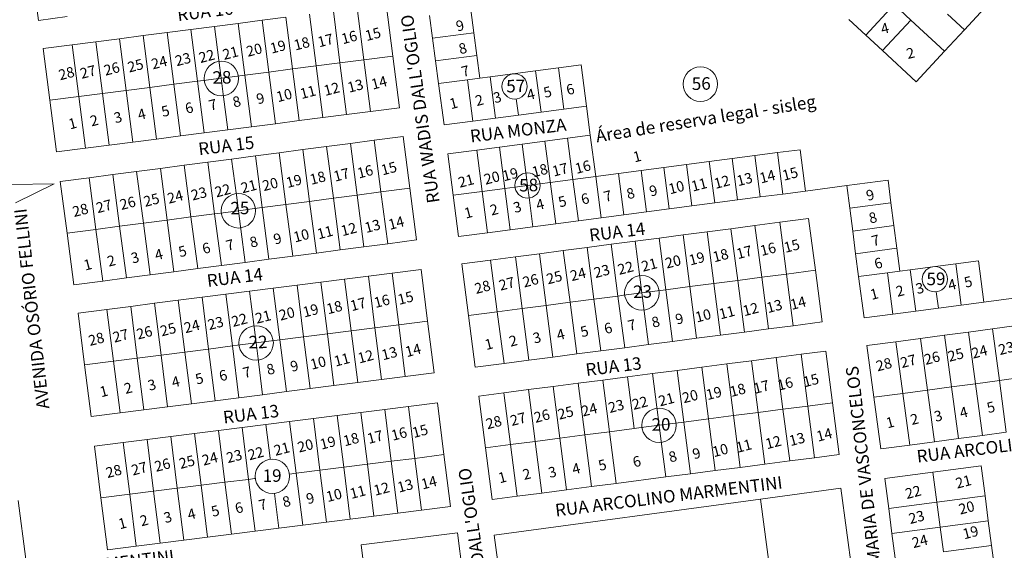
# Model space of a CAD drawing. Units: millimetres. Extents: x 5547 to 19212, y 1507 to 10121.
# Drawn here: x 11492 to 11965, y 6628 to 6883 of the extents above; entities that cross this region are included whole.
import ezdxf
from ezdxf.enums import TextEntityAlignment as Align

# ---------------------------------------------------------------- set-up
doc = ezdxf.new("R2010")
doc.units = ezdxf.units.MM
doc.linetypes.add('CONTÍNUO', pattern=[0])
for name, color, linetype in [('00 - DEMARCAÇÃO DE QUADRAS', 3, 'Continuous'), ('00 - DIVISÃO DE LOTES', 251, 'Continuous'), ('00 - INDICADOR LOTEAMENTOS', 10, 'Continuous'), ('00 - INSTITUCIONAIS', 30, 'Continuous'), ('00 - NÚMERO LOTES', 7, 'CONTÍNUO'), ('00 - TEXTO RUAS', 7, 'Continuous')]:
    doc.layers.add(name, color=color, linetype=linetype)
doc.layers.add('00 - TEXTO QUADRAS', color=4, linetype='CONTÍNUO', lineweight=18)
doc.styles.get("Standard").update_dxf_attribs({"font": 'arial.ttf'})

msp = doc.modelspace()

# ---------------------------------------------------------------- linework, layer by layer
at = {"layer": '00 - DEMARCAÇÃO DE QUADRAS', "lineweight": 5}
for p, q in [((11500.95, 6882.58), (11497.77, 6907.38)), ((11959.12, 6892.77), (11945.54, 6878.08)), ((11667.87, 6890.27), (11671.06, 6865.47)), ((11911.8, 6890.2), (11919.88, 6882.74)), ((11514.84, 6884.36), (11500.95, 6882.58)), ((11608.36, 6882.6), (11619.77, 6884.07)), ((11690.25, 6874.06), (11688.82, 6884.96)), ((11708.65, 6887.56), (11710.08, 6876.66)), ((11945.54, 6878.08), (11937.46, 6885.55)), ((11574.14, 6878.19), (11585.55, 6879.66)), ((11585.55, 6879.66), (11596.95, 6881.13)), ((11596.95, 6881.13), (11608.36, 6882.6)), ((11898.23, 6875.52), (11890.15, 6882.98)), ((11919.88, 6882.74), (11936.03, 6867.8)), ((11528.52, 6872.31), (11539.93, 6873.78)), ((11539.93, 6873.78), (11551.33, 6875.25)), ((11551.33, 6875.25), (11562.74, 6876.72)), ((11562.74, 6876.72), (11574.14, 6878.19)), ((11691.68, 6863.15), (11690.25, 6874.06)), ((11711.51, 6865.75), (11710.08, 6876.66)), ((11906.3, 6868.05), (11898.23, 6875.52)), ((11936.03, 6867.8), (11945.54, 6878.08)), ((11503.23, 6869.05), (11517.12, 6870.84)), ((11506.43, 6844.26), (11503.23, 6869.05)), ((11517.12, 6870.84), (11528.52, 6872.31)), ((11671.06, 6865.47), (11674.26, 6840.68)), ((11712.94, 6854.84), (11711.51, 6865.75)), ((11906.3, 6868.05), (11922.46, 6853.12)), ((11936.03, 6867.8), (11922.46, 6853.12)), ((11693.11, 6852.24), (11691.68, 6863.15)), ((11750.62, 6859.79), (11739.71, 6858.36)), ((11750.62, 6859.79), (11761.52, 6861.22)), ((11761.52, 6861.22), (11764.12, 6841.39)), ((11717.9, 6855.49), (11712.94, 6854.84)), ((11728.8, 6856.93), (11717.9, 6855.49)), ((11739.71, 6858.36), (11728.8, 6856.93)), ((11695.71, 6832.41), (11693.11, 6852.24)), ((11509.62, 6819.46), (11506.43, 6844.26)), ((11674.26, 6840.68), (11660.37, 6838.89)), ((11764.12, 6841.39), (11753.22, 6839.96)), ((11765.95, 6827.51), (11764.12, 6841.39)), ((11637.56, 6835.95), (11626.16, 6834.48)), ((11648.97, 6837.42), (11637.56, 6835.95)), ((11660.37, 6838.89), (11648.97, 6837.42)), ((11731.4, 6837.1), (11720.5, 6835.66)), ((11742.31, 6838.53), (11731.4, 6837.1)), ((11753.22, 6839.96), (11742.31, 6838.53)), ((11603.35, 6831.54), (11591.94, 6830.07)), ((11614.75, 6833.01), (11603.35, 6831.54)), ((11626.16, 6834.48), (11614.75, 6833.01)), ((11709.59, 6834.23), (11695.71, 6832.41)), ((11720.5, 6835.66), (11709.59, 6834.23)), ((11569.13, 6827.13), (11557.72, 6825.66)), ((11580.53, 6828.6), (11569.13, 6827.13)), ((11591.94, 6830.07), (11580.53, 6828.6)), ((11662.15, 6825.06), (11676.03, 6826.88)), ((11676.03, 6826.88), (11679.29, 6802.09)), ((11755.04, 6826.08), (11765.95, 6827.51)), ((11765.95, 6827.51), (11768.55, 6807.68)), ((11534.91, 6822.72), (11523.51, 6821.25)), ((11546.32, 6824.19), (11534.91, 6822.72)), ((11557.72, 6825.66), (11546.32, 6824.19)), ((11627.95, 6820.57), (11639.35, 6822.06)), ((11639.35, 6822.06), (11650.75, 6823.56)), ((11650.75, 6823.56), (11662.15, 6825.06)), ((11711.41, 6820.35), (11722.32, 6821.78)), ((11722.32, 6821.78), (11733.23, 6823.21)), ((11733.23, 6823.21), (11744.13, 6824.65)), ((11744.13, 6824.65), (11755.04, 6826.08)), ((11523.51, 6821.25), (11509.62, 6819.46)), ((11593.74, 6816.08), (11605.14, 6817.58)), ((11605.14, 6817.58), (11616.54, 6819.07)), ((11616.54, 6819.07), (11627.95, 6820.57)), ((11697.53, 6818.53), (11711.41, 6820.35)), ((11700.14, 6798.7), (11697.53, 6818.53)), ((11833.99, 6816.26), (11844.89, 6817.7)), ((11855.8, 6819.13), (11844.89, 6817.7)), ((11866.71, 6820.56), (11855.8, 6819.13)), ((11869.31, 6800.73), (11866.71, 6820.56)), ((11559.53, 6811.59), (11570.93, 6813.09)), ((11570.93, 6813.09), (11582.34, 6814.58)), ((11582.34, 6814.58), (11593.74, 6816.08)), ((11801.27, 6811.97), (11812.17, 6813.4)), ((11823.08, 6814.83), (11812.17, 6813.4)), ((11823.08, 6814.83), (11833.99, 6816.26)), ((11525.32, 6807.1), (11536.73, 6808.6)), ((11536.73, 6808.6), (11548.13, 6810.1)), ((11548.13, 6810.1), (11559.53, 6811.59)), ((11768.55, 6807.68), (11779.45, 6809.11)), ((11779.45, 6809.11), (11790.36, 6810.54)), ((11790.36, 6810.54), (11801.27, 6811.97)), ((11511.44, 6805.28), (11525.32, 6807.1)), ((11514.7, 6780.5), (11511.44, 6805.28)), ((11889.07, 6803.32), (11869.31, 6800.73)), ((11908.9, 6805.92), (11889.07, 6803.32)), ((11890.49, 6792.46), (11889.07, 6803.32)), ((11910.32, 6795.07), (11908.9, 6805.92)), ((11679.29, 6802.09), (11682.54, 6777.3)), ((11702.74, 6778.87), (11700.14, 6798.7)), ((11858.4, 6799.3), (11847.49, 6797.87)), ((11869.31, 6800.73), (11858.4, 6799.3)), ((11814.77, 6793.57), (11803.87, 6792.14)), ((11825.68, 6795), (11814.77, 6793.57)), ((11836.59, 6796.43), (11825.68, 6795)), ((11847.49, 6797.87), (11836.59, 6796.43)), ((11911.76, 6784.16), (11910.32, 6795.07)), ((11782.06, 6789.28), (11771.15, 6787.85)), ((11792.96, 6790.71), (11782.06, 6789.28)), ((11803.87, 6792.14), (11792.96, 6790.71)), ((11891.93, 6781.56), (11890.49, 6792.46)), ((11749.34, 6784.99), (11738.43, 6783.55)), ((11760.24, 6786.42), (11749.34, 6784.99)), ((11771.15, 6787.85), (11760.24, 6786.42)), ((11833.5, 6782.68), (11845, 6784.18)), ((11845, 6784.18), (11856.9, 6785.73)), ((11856.9, 6785.73), (11870.78, 6787.55)), ((11870.78, 6787.55), (11874.02, 6762.76)), ((11913.19, 6773.25), (11911.76, 6784.16)), ((11517.95, 6755.71), (11514.7, 6780.5)), ((11716.62, 6780.69), (11702.74, 6778.87)), ((11727.52, 6782.12), (11716.62, 6780.69)), ((11738.43, 6783.55), (11727.52, 6782.12)), ((11798.99, 6778.17), (11810.49, 6779.67)), ((11810.49, 6779.67), (11821.99, 6781.17)), ((11821.99, 6781.17), (11833.5, 6782.68)), ((11893.36, 6770.65), (11891.93, 6781.56)), ((11668.66, 6775.48), (11657.25, 6773.99)), ((11682.54, 6777.3), (11668.66, 6775.48)), ((11764.48, 6773.67), (11775.98, 6775.17)), ((11775.98, 6775.17), (11787.49, 6776.67)), ((11787.49, 6776.67), (11798.99, 6778.17)), ((11634.45, 6770.99), (11623.05, 6769.5)), ((11645.85, 6772.49), (11634.45, 6770.99)), ((11657.25, 6773.99), (11645.85, 6772.49)), ((11729.97, 6769.16), (11741.48, 6770.66)), ((11741.48, 6770.66), (11752.98, 6772.16)), ((11752.98, 6772.16), (11764.48, 6773.67)), ((11894.79, 6759.74), (11893.36, 6770.65)), ((11914.62, 6762.35), (11913.19, 6773.25)), ((11600.24, 6766.51), (11588.84, 6765.01)), ((11611.65, 6768), (11600.24, 6766.51)), ((11623.05, 6769.5), (11611.65, 6768)), ((11704.19, 6765.79), (11718.08, 6767.61)), ((11707.43, 6741), (11704.19, 6765.79)), ((11718.08, 6767.61), (11729.97, 6769.16)), ((11930.48, 6764.43), (11941.39, 6765.86)), ((11941.39, 6765.86), (11952.29, 6767.29)), ((11954.9, 6747.46), (11952.29, 6767.29)), ((11554.63, 6760.52), (11543.23, 6759.03)), ((11566.04, 6762.02), (11554.63, 6760.52)), ((11577.44, 6763.51), (11566.04, 6762.02)), ((11588.84, 6765.01), (11577.44, 6763.51)), ((11659.38, 6759.92), (11670.79, 6761.37)), ((11670.79, 6761.37), (11684.67, 6763.13)), ((11684.67, 6763.13), (11687.82, 6738.33)), ((11874.02, 6762.76), (11877.25, 6737.97)), ((11914.62, 6762.35), (11919.57, 6763)), ((11930.48, 6764.43), (11919.57, 6763)), ((12064.03, 6761.78), (11954.9, 6747.46)), ((11531.83, 6757.53), (11517.95, 6755.71)), ((11543.23, 6759.03), (11531.83, 6757.53)), ((11613.74, 6754.12), (11625.15, 6755.57)), ((11625.15, 6755.57), (11636.56, 6757.02)), ((11636.56, 6757.02), (11647.97, 6758.47)), ((11647.97, 6758.47), (11659.38, 6759.92)), ((11897.39, 6739.91), (11894.79, 6759.74)), ((11579.52, 6749.77), (11590.93, 6751.22)), ((11590.93, 6751.22), (11602.34, 6752.67)), ((11602.34, 6752.67), (11613.74, 6754.12)), ((11545.29, 6745.43), (11556.7, 6746.88)), ((11556.7, 6746.88), (11568.11, 6748.33)), ((11568.11, 6748.33), (11579.52, 6749.77)), ((11954.9, 6747.46), (11943.99, 6746.03)), ((11520, 6742.21), (11533.89, 6743.98)), ((11523.15, 6717.41), (11520, 6742.21)), ((11533.89, 6743.98), (11545.29, 6745.43)), ((11911.27, 6741.74), (11897.39, 6739.91)), ((11922.18, 6743.17), (11911.27, 6741.74)), ((11933.08, 6744.6), (11922.18, 6743.17)), ((11943.99, 6746.03), (11933.08, 6744.6)), ((11687.82, 6738.33), (11690.98, 6713.53)), ((11710.67, 6716.21), (11707.43, 6741)), ((11877.25, 6737.97), (11863.37, 6736.15)), ((11839.97, 6733.1), (11828.47, 6731.6)), ((11851.47, 6734.6), (11839.97, 6733.1)), ((11863.37, 6736.15), (11851.47, 6734.6)), ((11936.05, 6731.58), (11947.55, 6733.12)), ((11947.55, 6733.12), (11959.05, 6734.65)), ((11959.05, 6734.65), (11970.55, 6736.19)), ((11805.46, 6728.59), (11793.96, 6727.09)), ((11816.96, 6730.09), (11805.46, 6728.59)), ((11828.47, 6731.6), (11816.96, 6730.09)), ((11898.78, 6726.59), (11912.66, 6728.45)), ((11912.66, 6728.45), (11924.56, 6730.04)), ((11924.56, 6730.04), (11936.05, 6731.58)), ((11759.45, 6722.58), (11747.95, 6721.08)), ((11770.96, 6724.09), (11759.45, 6722.58)), ((11782.46, 6725.59), (11770.96, 6724.09)), ((11793.96, 6727.09), (11782.46, 6725.59)), ((11867.17, 6722.42), (11879.07, 6723.96)), ((11879.07, 6723.96), (11882.28, 6699.16)), ((11902.1, 6701.81), (11898.78, 6726.59)), ((11724.55, 6718.03), (11710.67, 6716.21)), ((11736.45, 6719.58), (11724.55, 6718.03)), ((11747.95, 6721.08), (11736.45, 6719.58)), ((11819.56, 6716.26), (11831.46, 6717.8)), ((11831.46, 6717.8), (11843.37, 6719.34)), ((11843.37, 6719.34), (11855.27, 6720.88)), ((11855.27, 6720.88), (11867.17, 6722.42)), ((11526.3, 6692.61), (11523.15, 6717.41)), ((11690.98, 6713.53), (11677.09, 6711.77)), ((11783.86, 6711.64), (11795.76, 6713.18)), ((11795.76, 6713.18), (11807.66, 6714.72)), ((11807.66, 6714.72), (11819.56, 6716.26)), ((11654.27, 6708.87), (11642.86, 6707.42)), ((11665.68, 6710.32), (11654.27, 6708.87)), ((11677.09, 6711.77), (11665.68, 6710.32)), ((11748.16, 6707.02), (11760.06, 6708.56)), ((11760.06, 6708.56), (11771.96, 6710.1)), ((11771.96, 6710.1), (11783.86, 6711.64)), ((11620.05, 6704.52), (11608.64, 6703.07)), ((11631.45, 6705.97), (11620.05, 6704.52)), ((11642.86, 6707.42), (11631.45, 6705.97)), ((11712.46, 6702.4), (11724.36, 6703.94)), ((11724.36, 6703.94), (11736.26, 6705.48)), ((11736.26, 6705.48), (11748.16, 6707.02)), ((11585.82, 6700.17), (11574.41, 6698.72)), ((11597.23, 6701.62), (11585.82, 6700.17)), ((11608.64, 6703.07), (11597.23, 6701.62)), ((11678.64, 6697.35), (11692.53, 6699.1)), ((11692.53, 6699.1), (11695.66, 6674.3)), ((11715.66, 6677.61), (11712.46, 6702.4)), ((11882.28, 6699.16), (11885.48, 6674.37)), ((11905.41, 6677.04), (11902.1, 6701.81)), ((11540.19, 6694.38), (11526.3, 6692.61)), ((11551.6, 6695.83), (11540.19, 6694.38)), ((11563, 6697.27), (11551.6, 6695.83)), ((11574.41, 6698.72), (11563, 6697.27)), ((11644.41, 6693.03), (11655.82, 6694.47)), ((11655.82, 6694.47), (11667.23, 6695.91)), ((11667.23, 6695.91), (11678.64, 6697.35)), ((11610.18, 6688.72), (11621.59, 6690.16)), ((11621.59, 6690.16), (11633, 6691.59)), ((11633, 6691.59), (11644.41, 6693.03)), ((11575.95, 6684.4), (11587.36, 6685.84)), ((11587.36, 6685.84), (11598.77, 6687.28)), ((11598.77, 6687.28), (11610.18, 6688.72)), ((11965.68, 6685.1), (11954.18, 6683.56)), ((11527.83, 6678.33), (11541.72, 6680.09)), ((11541.72, 6680.09), (11553.13, 6681.52)), ((11553.13, 6681.52), (11564.54, 6682.96)), ((11564.54, 6682.96), (11575.95, 6684.4)), ((11931.18, 6680.48), (11919.29, 6678.89)), ((11942.68, 6682.02), (11931.18, 6680.48)), ((11954.18, 6683.56), (11942.68, 6682.02)), ((11530.96, 6653.53), (11527.83, 6678.33)), ((11718.87, 6652.82), (11715.66, 6677.61)), ((11919.29, 6678.89), (11905.41, 6677.04)), ((11695.66, 6674.3), (11698.78, 6649.49)), ((11861.68, 6671.29), (11849.78, 6669.75)), ((11873.58, 6672.83), (11861.68, 6671.29)), ((11885.48, 6674.37), (11873.58, 6672.83)), ((11825.98, 6666.67), (11814.08, 6665.13)), ((11837.88, 6668.21), (11825.98, 6666.67)), ((11849.78, 6669.75), (11837.88, 6668.21)), ((11907.34, 6662.81), (11930.46, 6665.86)), ((11930.46, 6665.86), (11953.58, 6668.9)), ((11953.58, 6668.9), (11955.48, 6654.53)), ((11802.18, 6663.59), (11778.38, 6660.51)), ((11814.08, 6665.13), (11802.18, 6663.59)), ((11909.23, 6648.44), (11907.34, 6662.81)), ((11754.57, 6657.43), (11742.67, 6655.89)), ((11766.47, 6658.97), (11754.57, 6657.43)), ((11778.38, 6660.51), (11766.47, 6658.97)), ((11847.65, 6652.98), (11886.29, 6658.23)), ((11886.29, 6658.23), (11896.65, 6581.93)), ((11491.24, 6652.37), (11494.87, 6624.11)), ((11534.09, 6628.73), (11530.96, 6653.53)), ((11730.77, 6654.36), (11718.87, 6652.82)), ((11719.82, 6635.64), (11847.65, 6652.98)), ((11742.67, 6655.89), (11730.77, 6654.36)), ((11852.62, 6616.32), (11847.65, 6652.98)), ((11955.48, 6654.53), (11957.04, 6642.63)), ((11684.89, 6647.74), (11673.48, 6646.3)), ((11698.78, 6649.49), (11684.89, 6647.74)), ((11910.8, 6636.54), (11909.23, 6648.44)), ((11650.67, 6643.43), (11639.26, 6641.99)), ((11662.08, 6644.86), (11650.67, 6643.43)), ((11673.48, 6646.3), (11662.08, 6644.86)), ((11957.04, 6642.63), (11958.61, 6630.73)), ((11605.03, 6637.67), (11593.62, 6636.23)), ((11616.44, 6639.11), (11605.03, 6637.67)), ((11627.85, 6640.55), (11616.44, 6639.11)), ((11639.26, 6641.99), (11627.85, 6640.55)), ((11570.8, 6633.36), (11559.39, 6631.92)), ((11582.21, 6634.79), (11570.8, 6633.36)), ((11593.62, 6636.23), (11582.21, 6634.79)), ((11655.86, 6631.04), (11702.26, 6636.74)), ((11702.26, 6636.74), (11709.08, 6581.15)), ((11730.18, 6559.33), (11719.82, 6635.64)), ((11912.37, 6624.64), (11910.8, 6636.54)), ((11547.98, 6630.48), (11534.09, 6628.73)), ((11559.39, 6631.92), (11547.98, 6630.48)), ((11662.68, 6575.46), (11655.86, 6631.04)), ((11958.61, 6630.73), (11960.18, 6618.84))]:
    msp.add_line(p, q, dxfattribs=at)
at = {"layer": '00 - DIVISÃO DE LOTES', "lineweight": 5}
for p, q in [((11653.98, 6888.48), (11657.18, 6863.68)), ((11898.23, 6875.52), (11911.8, 6890.2)), ((11622.96, 6859.27), (11619.77, 6884.07)), ((11631.17, 6885.54), (11634.37, 6860.74)), ((11642.58, 6887.01), (11645.77, 6862.21)), ((11585.55, 6879.66), (11587.63, 6863.53)), ((11600.15, 6856.33), (11596.95, 6881.13)), ((11611.56, 6857.8), (11608.36, 6882.6)), ((11919.88, 6882.74), (11906.3, 6868.05)), ((11539.93, 6873.78), (11543.12, 6848.98)), ((11551.33, 6875.25), (11554.53, 6850.45)), ((11562.74, 6876.72), (11565.93, 6851.92)), ((11577.34, 6853.39), (11574.14, 6878.19)), ((11690.25, 6874.06), (11710.08, 6876.66)), ((11520.31, 6846.04), (11517.12, 6870.84)), ((11531.72, 6847.51), (11528.52, 6872.31)), ((11657.18, 6863.68), (11671.06, 6865.47)), ((11691.68, 6863.15), (11711.51, 6865.75)), ((11587.63, 6863.53), (11588.74, 6854.86)), ((11622.96, 6859.27), (11634.37, 6860.74)), ((11645.77, 6862.21), (11634.37, 6860.74)), ((11634.37, 6860.74), (11637.56, 6835.95)), ((11657.18, 6863.68), (11645.77, 6862.21)), ((11645.77, 6862.21), (11648.97, 6837.42)), ((11657.18, 6863.68), (11660.37, 6838.89)), ((11753.22, 6839.96), (11750.62, 6859.79)), ((11580.17, 6853.76), (11588.74, 6854.86)), ((11596.56, 6855.87), (11588.74, 6854.86)), ((11589.74, 6847.13), (11588.74, 6854.86)), ((11600.15, 6856.33), (11596.56, 6855.87)), ((11611.56, 6857.8), (11600.15, 6856.33)), ((11603.35, 6831.54), (11600.15, 6856.33)), ((11611.56, 6857.8), (11622.96, 6859.27)), ((11611.56, 6857.8), (11614.75, 6833.01)), ((11622.96, 6859.27), (11626.16, 6834.48)), ((11712.94, 6854.84), (11706.99, 6854.06)), ((11720.5, 6835.66), (11717.9, 6855.49)), ((11742.31, 6838.53), (11739.71, 6858.36)), ((11543.12, 6848.98), (11554.53, 6850.45)), ((11554.53, 6850.45), (11565.93, 6851.92)), ((11554.53, 6850.45), (11557.72, 6825.66)), ((11577.34, 6853.39), (11565.93, 6851.92)), ((11569.13, 6827.13), (11565.93, 6851.92)), ((11580.17, 6853.76), (11577.34, 6853.39)), ((11580.53, 6828.6), (11577.34, 6853.39)), ((11706.99, 6854.06), (11693.11, 6852.24)), ((11709.59, 6834.23), (11706.99, 6854.06)), ((11506.43, 6844.26), (11520.31, 6846.04)), ((11520.31, 6846.04), (11531.72, 6847.51)), ((11523.51, 6821.25), (11520.31, 6846.04)), ((11531.72, 6847.51), (11543.12, 6848.98)), ((11534.91, 6822.72), (11531.72, 6847.51)), ((11546.32, 6824.19), (11543.12, 6848.98)), ((11591.94, 6830.07), (11589.74, 6847.13)), ((11730.38, 6844.89), (11731.4, 6837.1)), ((11639.35, 6822.06), (11642.6, 6797.28)), ((11650.75, 6823.56), (11654, 6798.77)), ((11665.4, 6800.27), (11662.15, 6825.06)), ((11722.32, 6821.78), (11724.92, 6801.95)), ((11735, 6809.66), (11733.23, 6823.21)), ((11744.13, 6824.65), (11749.34, 6784.99)), ((11757.64, 6806.25), (11755.04, 6826.08)), ((11605.14, 6817.58), (11608.39, 6792.79)), ((11616.54, 6819.07), (11619.8, 6794.29)), ((11631.2, 6795.78), (11627.95, 6820.57)), ((11711.41, 6820.35), (11714.01, 6800.52)), ((11847.49, 6797.87), (11844.89, 6817.7)), ((11858.4, 6799.3), (11855.8, 6819.13)), ((11570.93, 6813.09), (11574.19, 6788.3)), ((11585.59, 6789.8), (11582.34, 6814.58)), ((11593.74, 6816.08), (11596, 6798.82)), ((11812.17, 6813.4), (11814.77, 6793.57)), ((11825.68, 6795), (11823.08, 6814.83)), ((11833.99, 6816.26), (11836.59, 6796.43)), ((11536.73, 6808.6), (11539.98, 6783.81)), ((11551.38, 6785.31), (11548.13, 6810.1)), ((11559.53, 6811.59), (11562.78, 6786.81)), ((11735.83, 6803.38), (11735, 6809.66)), ((11757.64, 6806.25), (11768.55, 6807.68)), ((11768.55, 6807.68), (11771.15, 6787.85)), ((11782.06, 6789.28), (11779.45, 6809.11)), ((11790.36, 6810.54), (11792.96, 6790.71)), ((11801.27, 6811.97), (11803.87, 6792.14)), ((11525.32, 6807.1), (11528.58, 6782.32)), ((11735.83, 6803.38), (11729.66, 6802.58)), ((11735.83, 6803.38), (11741.65, 6804.15)), ((11736.58, 6797.65), (11735.83, 6803.38)), ((11741.65, 6804.15), (11746.73, 6804.82)), ((11746.73, 6804.82), (11757.64, 6806.25)), ((11757.64, 6806.25), (11760.24, 6786.42)), ((11596, 6798.82), (11596.99, 6791.29)), ((11642.6, 6797.28), (11654, 6798.77)), ((11665.4, 6800.27), (11654, 6798.77)), ((11657.25, 6773.99), (11654, 6798.77)), ((11679.29, 6802.09), (11665.4, 6800.27)), ((11665.4, 6800.27), (11668.66, 6775.48)), ((11700.14, 6798.7), (11714.01, 6800.52)), ((11714.01, 6800.52), (11724.92, 6801.95)), ((11716.62, 6780.69), (11714.01, 6800.52)), ((11729.66, 6802.58), (11724.92, 6801.95)), ((11727.52, 6782.12), (11724.92, 6801.95)), ((11608.39, 6792.79), (11619.8, 6794.29)), ((11631.2, 6795.78), (11619.8, 6794.29)), ((11623.05, 6769.5), (11619.8, 6794.29)), ((11642.6, 6797.28), (11631.2, 6795.78)), ((11631.2, 6795.78), (11634.45, 6770.99)), ((11645.85, 6772.49), (11642.6, 6797.28)), ((11736.58, 6797.65), (11738.43, 6783.55)), ((11910.32, 6795.07), (11890.49, 6792.46)), ((11585.59, 6789.8), (11574.19, 6788.3)), ((11588.42, 6790.17), (11585.59, 6789.8)), ((11588.84, 6765.01), (11585.59, 6789.8)), ((11588.42, 6790.17), (11596.99, 6791.29)), ((11596.99, 6791.29), (11604.8, 6792.32)), ((11598.15, 6782.47), (11596.99, 6791.29)), ((11604.8, 6792.32), (11608.39, 6792.79)), ((11611.65, 6768), (11608.39, 6792.79)), ((11539.98, 6783.81), (11551.38, 6785.31)), ((11562.78, 6786.81), (11551.38, 6785.31)), ((11551.38, 6785.31), (11554.63, 6760.52)), ((11574.19, 6788.3), (11562.78, 6786.81)), ((11566.04, 6762.02), (11562.78, 6786.81)), ((11577.44, 6763.51), (11574.19, 6788.3)), ((11845, 6784.18), (11848.23, 6759.39)), ((11856.9, 6785.73), (11860.13, 6760.94)), ((11911.76, 6784.16), (11891.93, 6781.56)), ((11528.58, 6782.32), (11514.7, 6780.5)), ((11539.98, 6783.81), (11528.58, 6782.32)), ((11528.58, 6782.32), (11531.83, 6757.53)), ((11543.23, 6759.03), (11539.98, 6783.81)), ((11600.24, 6766.51), (11598.15, 6782.47)), ((11813.73, 6754.88), (11810.49, 6779.67)), ((11825.23, 6756.39), (11821.99, 6781.17)), ((11836.73, 6757.89), (11833.5, 6782.68)), ((11779.22, 6750.38), (11775.98, 6775.17)), ((11787.49, 6776.67), (11789.74, 6759.4)), ((11798.99, 6778.17), (11802.23, 6753.38)), ((11741.48, 6770.66), (11744.71, 6745.87)), ((11756.22, 6747.37), (11752.98, 6772.16)), ((11767.72, 6748.88), (11764.48, 6773.67)), ((11893.36, 6770.65), (11913.19, 6773.25)), ((11721.31, 6742.82), (11718.08, 6767.61)), ((11729.97, 6769.16), (11733.21, 6744.37)), ((11941.39, 6765.86), (11943.99, 6746.03)), ((11670.79, 6761.37), (11673.94, 6736.57)), ((11860.13, 6760.94), (11848.23, 6759.39)), ((11874.02, 6762.76), (11860.13, 6760.94)), ((11860.13, 6760.94), (11863.37, 6736.15)), ((11894.79, 6759.74), (11908.67, 6761.57)), ((11908.67, 6761.57), (11914.62, 6762.35)), ((11911.27, 6741.74), (11908.67, 6761.57)), ((11922.18, 6743.17), (11919.57, 6763)), ((11628.3, 6730.77), (11625.15, 6755.57)), ((11636.56, 6757.02), (11639.71, 6732.22)), ((11647.97, 6758.47), (11651.12, 6733.67)), ((11662.53, 6735.12), (11659.38, 6759.92)), ((11789.74, 6759.4), (11790.72, 6751.88)), ((11825.23, 6756.39), (11813.73, 6754.88)), ((11836.73, 6757.89), (11825.23, 6756.39)), ((11828.47, 6731.6), (11825.23, 6756.39)), ((11848.23, 6759.39), (11836.73, 6757.89)), ((11836.73, 6757.89), (11839.97, 6733.1)), ((11851.47, 6734.6), (11848.23, 6759.39)), ((11590.93, 6751.22), (11594.08, 6726.42)), ((11602.34, 6752.67), (11604.53, 6735.4)), ((11616.89, 6729.32), (11613.74, 6754.12)), ((11790.72, 6751.88), (11781.83, 6750.72)), ((11798.19, 6752.85), (11790.72, 6751.88)), ((11791.88, 6743.05), (11790.72, 6751.88)), ((11798.19, 6752.85), (11802.23, 6753.38)), ((11813.73, 6754.88), (11802.23, 6753.38)), ((11805.46, 6728.59), (11802.23, 6753.38)), ((11816.96, 6730.09), (11813.73, 6754.88)), ((11932.06, 6752.43), (11933.08, 6744.6)), ((11556.7, 6746.88), (11559.85, 6722.08)), ((11568.11, 6748.33), (11571.26, 6723.52)), ((11582.67, 6724.97), (11579.52, 6749.77)), ((11756.22, 6747.37), (11744.71, 6745.87)), ((11756.22, 6747.37), (11767.72, 6748.88)), ((11756.22, 6747.37), (11759.45, 6722.58)), ((11779.22, 6750.38), (11767.72, 6748.88)), ((11770.96, 6724.09), (11767.72, 6748.88)), ((11781.83, 6750.72), (11779.22, 6750.38)), ((11779.22, 6750.38), (11782.46, 6725.59)), ((11537.04, 6719.18), (11533.89, 6743.98)), ((11545.29, 6745.43), (11548.44, 6720.63)), ((11721.31, 6742.82), (11707.43, 6741)), ((11721.31, 6742.82), (11733.21, 6744.37)), ((11724.55, 6718.03), (11721.31, 6742.82)), ((11744.71, 6745.87), (11733.21, 6744.37)), ((11736.45, 6719.58), (11733.21, 6744.37)), ((11744.71, 6745.87), (11747.95, 6721.08)), ((11793.96, 6727.09), (11791.88, 6743.05)), ((11673.94, 6736.57), (11687.82, 6738.33)), ((11605.49, 6727.87), (11604.53, 6735.4)), ((11639.71, 6732.22), (11628.3, 6730.77)), ((11639.71, 6732.22), (11651.12, 6733.67)), ((11639.71, 6732.22), (11642.86, 6707.42)), ((11662.53, 6735.12), (11651.12, 6733.67)), ((11651.12, 6733.67), (11654.27, 6708.87)), ((11662.53, 6735.12), (11673.94, 6736.57)), ((11665.68, 6710.32), (11662.53, 6735.12)), ((11673.94, 6736.57), (11677.09, 6711.77)), ((11950.86, 6708.34), (11947.55, 6733.12)), ((11959.05, 6734.65), (11962.36, 6709.88)), ((11605.49, 6727.87), (11596.59, 6726.74)), ((11612.96, 6728.82), (11605.49, 6727.87)), ((11606.61, 6719.04), (11605.49, 6727.87)), ((11616.89, 6729.32), (11612.96, 6728.82)), ((11616.89, 6729.32), (11628.3, 6730.77)), ((11616.89, 6729.32), (11620.05, 6704.52)), ((11631.45, 6705.97), (11628.3, 6730.77)), ((11912.66, 6728.45), (11915.98, 6703.67)), ((11927.87, 6705.26), (11924.56, 6730.04)), ((11939.37, 6706.8), (11936.05, 6731.58)), ((11559.85, 6722.08), (11571.26, 6723.52)), ((11571.26, 6723.52), (11582.67, 6724.97)), ((11574.41, 6698.72), (11571.26, 6723.52)), ((11582.67, 6724.97), (11594.08, 6726.42)), ((11585.82, 6700.17), (11582.67, 6724.97)), ((11596.59, 6726.74), (11594.08, 6726.42)), ((11594.08, 6726.42), (11597.23, 6701.62)), ((11537.04, 6719.18), (11523.15, 6717.41)), ((11537.04, 6719.18), (11548.44, 6720.63)), ((11537.04, 6719.18), (11540.19, 6694.38)), ((11559.85, 6722.08), (11548.44, 6720.63)), ((11551.6, 6695.83), (11548.44, 6720.63)), ((11563, 6697.27), (11559.85, 6722.08)), ((11608.64, 6703.07), (11606.61, 6719.04)), ((11834.67, 6693.01), (11831.46, 6717.8)), ((11846.57, 6694.54), (11843.37, 6719.34)), ((11855.27, 6720.88), (11858.47, 6696.08)), ((11867.17, 6722.42), (11870.37, 6697.62)), ((11795.76, 6713.18), (11797.85, 6697.05)), ((11810.87, 6689.93), (11807.66, 6714.72)), ((11819.56, 6716.26), (11822.77, 6691.47)), ((11763.27, 6683.77), (11760.06, 6708.56)), ((11775.17, 6685.31), (11771.96, 6710.1)), ((11783.86, 6711.64), (11787.07, 6686.85)), ((11939.37, 6706.8), (11950.86, 6708.34)), ((11950.86, 6708.34), (11962.36, 6709.88)), ((11950.86, 6708.34), (11954.18, 6683.56)), ((11973.86, 6711.41), (11962.36, 6709.88)), ((11962.36, 6709.88), (11965.68, 6685.1)), ((11724.36, 6703.94), (11727.56, 6679.15)), ((11736.26, 6705.48), (11739.47, 6680.69)), ((11748.16, 6707.02), (11751.37, 6682.23)), ((11915.98, 6703.67), (11902.1, 6701.81)), ((11927.87, 6705.26), (11915.98, 6703.67)), ((11919.29, 6678.89), (11915.98, 6703.67)), ((11927.87, 6705.26), (11939.37, 6706.8)), ((11927.87, 6705.26), (11931.18, 6680.48)), ((11939.37, 6706.8), (11942.68, 6682.02)), ((11870.37, 6697.62), (11882.28, 6699.16)), ((11655.82, 6694.47), (11658.95, 6669.67)), ((11670.36, 6671.11), (11667.23, 6695.91)), ((11681.77, 6672.54), (11678.64, 6697.35)), ((11798.97, 6688.39), (11797.85, 6697.05)), ((11834.67, 6693.01), (11846.57, 6694.54)), ((11858.47, 6696.08), (11846.57, 6694.54)), ((11849.78, 6669.75), (11846.57, 6694.54)), ((11858.47, 6696.08), (11870.37, 6697.62)), ((11861.68, 6671.29), (11858.47, 6696.08)), ((11870.37, 6697.62), (11873.58, 6672.83)), ((11624.72, 6665.35), (11621.59, 6690.16)), ((11633, 6691.59), (11636.13, 6666.79)), ((11647.54, 6668.23), (11644.41, 6693.03)), ((11806.85, 6689.41), (11798.97, 6688.39)), ((11806.85, 6689.41), (11810.87, 6689.93)), ((11810.87, 6689.93), (11822.77, 6691.47)), ((11814.08, 6665.13), (11810.87, 6689.93)), ((11822.77, 6691.47), (11834.67, 6693.01)), ((11825.98, 6666.67), (11822.77, 6691.47)), ((11837.88, 6668.21), (11834.67, 6693.01)), ((11587.36, 6685.84), (11590.49, 6661.04)), ((11598.77, 6687.28), (11601.9, 6662.47)), ((11612.22, 6672.58), (11610.18, 6688.72)), ((11775.17, 6685.31), (11763.27, 6683.77)), ((11787.07, 6686.85), (11775.17, 6685.31)), ((11775.17, 6685.31), (11778.38, 6660.51)), ((11787.07, 6686.85), (11790.4, 6687.28)), ((11798.97, 6688.39), (11790.4, 6687.28)), ((11798.97, 6688.39), (11799.97, 6680.65)), ((11544.85, 6655.28), (11541.72, 6680.09)), ((11553.13, 6681.52), (11556.26, 6656.72)), ((11564.54, 6682.96), (11567.67, 6658.16)), ((11579.08, 6659.6), (11575.95, 6684.4)), ((11739.47, 6680.69), (11727.56, 6679.15)), ((11739.47, 6680.69), (11751.37, 6682.23)), ((11739.47, 6680.69), (11742.67, 6655.89)), ((11763.27, 6683.77), (11751.37, 6682.23)), ((11754.57, 6657.43), (11751.37, 6682.23)), ((11766.47, 6658.97), (11763.27, 6683.77)), ((11799.97, 6680.65), (11802.18, 6663.59)), ((11727.56, 6679.15), (11715.66, 6677.61)), ((11730.77, 6654.36), (11727.56, 6679.15)), ((11612.27, 6672.12), (11612.22, 6672.58)), ((11670.36, 6671.11), (11658.95, 6669.67)), ((11681.77, 6672.54), (11670.36, 6671.11)), ((11673.48, 6646.3), (11670.36, 6671.11)), ((11681.77, 6672.54), (11695.66, 6674.3)), ((11684.89, 6647.74), (11681.77, 6672.54)), ((11636.13, 6666.79), (11624.72, 6665.35)), ((11647.54, 6668.23), (11636.13, 6666.79)), ((11639.26, 6641.99), (11636.13, 6666.79)), ((11647.54, 6668.23), (11658.95, 6669.67)), ((11647.54, 6668.23), (11650.67, 6643.43)), ((11662.08, 6644.86), (11658.95, 6669.67)), ((11930.46, 6665.86), (11932.36, 6651.48)), ((11579.08, 6659.6), (11590.49, 6661.04)), ((11601.9, 6662.47), (11590.49, 6661.04)), ((11593.62, 6636.23), (11590.49, 6661.04)), ((11604.73, 6662.83), (11601.9, 6662.47)), ((11605.03, 6637.67), (11601.9, 6662.47)), ((11605.1, 6662.88), (11604.73, 6662.83)), ((11624.72, 6665.35), (11621.52, 6664.95)), ((11627.85, 6640.55), (11624.72, 6665.35)), ((11544.85, 6655.28), (11556.26, 6656.72)), ((11556.26, 6656.72), (11567.67, 6658.16)), ((11556.26, 6656.72), (11559.39, 6631.92)), ((11579.08, 6659.6), (11567.67, 6658.16)), ((11567.67, 6658.16), (11570.8, 6633.36)), ((11579.08, 6659.6), (11582.21, 6634.79)), ((11544.85, 6655.28), (11530.96, 6653.53)), ((11547.98, 6630.48), (11544.85, 6655.28)), ((11616.44, 6639.11), (11614.34, 6655.7)), ((11955.48, 6654.53), (11932.36, 6651.48)), ((11909.23, 6648.44), (11932.36, 6651.48)), ((11933.92, 6639.59), (11932.36, 6651.48)), ((11933.92, 6639.59), (11957.04, 6642.63)), ((11933.92, 6639.59), (11910.8, 6636.54)), ((11935.49, 6627.69), (11933.92, 6639.59)), ((11958.61, 6630.73), (11935.49, 6627.69))]:
    msp.add_line(p, q, dxfattribs=at)
at = {"layer": '00 - INDICADOR LOTEAMENTOS', "lineweight": 5}
for p, q in [((11487.96, 6803.87), (11508.46, 6804.12)), ((11508.46, 6804.12), (11490.04, 6795.12))]:
    msp.add_line(p, q, dxfattribs=at)
at = {"layer": '00 - TEXTO QUADRAS', "lineweight": 5}
for centre, radius in [((11588.81, 6854.68), 8.28), ((11818.82, 6852.01), 8.28), ((11729.61, 6850.92), 6.06), ((11735.83, 6803.38), 6.06), ((11596.99, 6791.28), 8.28), ((11931.4, 6758.45), 6.06), ((11790.72, 6751.88), 8.28), ((11605.49, 6727.87), 8.28), ((11798.97, 6688.39), 8.28), ((11613.31, 6663.91), 8.28)]:
    msp.add_circle(centre, radius, dxfattribs=at)

# ---------------------------------------------------------------- texts
at = {"layer": '00 - INSTITUCIONAIS', "lineweight": 5}
msp.add_text('Área de reserva legal - sisleg', height=6, rotation=9.0753, dxfattribs=at).set_placement((11769.1, 6824.06))
at = {"layer": '00 - NÚMERO LOTES', "lineweight": 5}
for s, p in [('15', (11662.22, 6873.57)), ('18', (11628.02, 6869.04)), ('17', (11639.42, 6870.55)), ('16', (11650.82, 6872.06)), ('21', (11593.81, 6864.51)), ('20', (11605.21, 6866.02)), ('19', (11616.61, 6867.53)), ('24', (11559.61, 6859.97)), ('23', (11571.01, 6861.48)), ('22', (11582.41, 6863)), ('28', (11515.07, 6854.75)), ('27', (11525.41, 6855.44)), ('26', (11536.81, 6856.95)), ('25', (11548.21, 6858.46)), ('14', (11665.19, 6850.28)), ('11', (11630.99, 6845.75)), ('12', (11642.39, 6847.26)), ('13', (11653.79, 6848.77)), ('8', (11596.79, 6841.21)), ('9', (11608.19, 6842.72)), ('10', (11619.59, 6844.24)), ('5', (11562.58, 6836.68)), ('6', (11573.98, 6838.19)), ('7', (11585.39, 6839.7)), ('2', (11528.38, 6832.15)), ('3', (11539.78, 6833.66)), ('4', (11551.18, 6835.17)), ('1', (11517.99, 6830.72)), ('16', (11658.48, 6807.64)), ('15', (11669.88, 6809.16)), ('19', (11624.28, 6803.11)), ('18', (11635.68, 6804.62)), ('17', (11647.08, 6806.13)), ('22', (11590.08, 6798.58)), ('21', (11602.6, 6800.53)), ('20', (11612.88, 6801.6)), ('26', (11544.47, 6792.53)), ('25', (11555.88, 6794.04)), ('24', (11567.28, 6795.56)), ('23', (11578.68, 6797.07)), ('28', (11521.74, 6789.17)), ('27', (11533.07, 6791.02)), ('12', (11650.6, 6780)), ('13', (11662, 6781.51)), ('14', (11673.4, 6783.02)), ('9', (11616.4, 6775.47)), ('10', (11627.8, 6776.98)), ('11', (11639.2, 6778.49)), ('5', (11570.8, 6769.42)), ('6', (11582.2, 6770.93)), ('7', (11593.6, 6772.44)), ('8', (11605, 6773.96)), ('17', (11840.51, 6768.98)), ('16', (11851.91, 6770.49)), ('15', (11863.31, 6772)), ('2', (11536.6, 6764.89)), ('3', (11548, 6766.4)), ('4', (11559.4, 6767.91)), ('20', (11806.31, 6764.45)), ('19', (11817.71, 6765.96)), ('18', (11829.11, 6767.47)), ('1', (11525.27, 6763.03)), ('23', (11772.1, 6759.91)), ('22', (11783.5, 6761.43)), ('21', (11794.9, 6762.94)), ('26', (11737.9, 6755.38)), ('25', (11749.3, 6756.89)), ('24', (11760.7, 6758.4)), ('28', (11714.81, 6752.29)), ('27', (11726.5, 6753.87)), ('16', (11666.49, 6745.55)), ('15', (11677.89, 6747.06)), ('19', (11632.29, 6741.02)), ('18', (11643.69, 6742.53)), ('17', (11655.09, 6744.04)), ('12', (11843.55, 6741.61)), ('13', (11854.95, 6743.12)), ('14', (11866.35, 6744.63)), ('22', (11598.09, 6736.48)), ('21', (11609.49, 6737.99)), ('20', (11620.89, 6739.51)), ('9', (11809.35, 6737.08)), ('10', (11820.75, 6738.59)), ('11', (11832.15, 6740.1)), ('25', (11563.89, 6731.95)), ('24', (11575.29, 6733.46)), ('23', (11586.69, 6734.97)), ('6', (11775.15, 6732.54)), ('7', (11786.55, 6734.06)), ('8', (11797.95, 6735.57)), ('28', (11529.39, 6727.35)), ('27', (11541.09, 6728.93)), ('26', (11552.49, 6730.44)), ('3', (11740.95, 6728.01)), ('4', (11752.35, 6729.52)), ('5', (11763.75, 6731.03)), ('14', (11681.5, 6721.98)), ('1', (11717.85, 6724.92)), ('2', (11729.55, 6726.5)), ('23', (11966.31, 6722.96)), ('11', (11647.29, 6717.45)), ('12', (11658.69, 6718.96)), ('13', (11670.1, 6720.47)), ('26', (11930.65, 6718.25)), ('25', (11942.05, 6719.76)), ('24', (11953.45, 6721.27)), ('8', (11613.09, 6712.92)), ('9', (11624.49, 6714.43)), ('10', (11635.89, 6715.94)), ('28', (11907.55, 6715.16)), ('27', (11919.25, 6716.74)), ('5', (11578.89, 6708.38)), ('6', (11590.29, 6709.9)), ('7', (11601.69, 6711.41)), ('15', (11872.53, 6707.54)), ('2', (11544.69, 6703.85)), ('3', (11556.09, 6705.36)), ('4', (11567.49, 6706.87)), ('18', (11837.32, 6702.89)), ('17', (11848.72, 6704.4)), ('16', (11860.12, 6705.91)), ('1', (11533, 6702.27)), ('21', (11803.11, 6698.36)), ('20', (11814.51, 6699.87)), ('19', (11825.92, 6701.38)), ('24', (11766.13, 6693.49)), ('23', (11779, 6695.18)), ('22', (11790.4, 6696.69)), ('5', (11958.92, 6694.65)), ('27', (11731.93, 6688.96)), ('26', (11743.33, 6690.47)), ('25', (11754.73, 6691.98)), ('3', (11933.62, 6690.46)), ('4', (11945.86, 6692.19)), ('28', (11720.23, 6687.38)), ('1', (11910.52, 6687.37)), ('2', (11922.22, 6688.95)), ('18', (11651.72, 6679.25)), ('17', (11663.25, 6680.36)), ('16', (11674.77, 6681.88)), ('15', (11684.86, 6683.21)), ('13', (11865.83, 6679.33)), ('14', (11878.92, 6681.45)), ('21', (11618.45, 6674.66)), ('20', (11629.77, 6676.21)), ('19', (11640.53, 6677.62)), ('11', (11840.3, 6676.1)), ('12', (11854.43, 6677.82)), ('24', (11583.93, 6669.96)), ('23', (11595.62, 6671.15)), ('22', (11605.98, 6672.52)), ('8', (11806.16, 6670.99)), ('9', (11817.56, 6672.5)), ('10', (11828.96, 6674.01)), ('27', (11550.02, 6665.22)), ('26', (11561.13, 6666.97)), ('25', (11572.89, 6668.37)), ('5', (11772.38, 6666.95)), ('6', (11788.9, 6668.62)), ('28', (11537.76, 6663.97)), ('1', (11724.35, 6661.01)), ('2', (11736.05, 6662.59)), ('3', (11748.37, 6663.54)), ('4', (11759.76, 6665.19)), ('12', (11666.32, 6655.5)), ('13', (11677.72, 6657.01)), ('14', (11689.12, 6658.52)), ('10', (11643.52, 6652.48)), ('11', (11654.92, 6653.99)), ('6', (11597.92, 6646.43)), ('7', (11609.32, 6647.94)), ('8', (11620.72, 6649.45)), ('9', (11632.12, 6650.97)), ('3', (11563.72, 6641.9)), ('4', (11575.12, 6643.41)), ('5', (11586.52, 6644.92)), ('1', (11541.93, 6638.96)), ('2', (11552.32, 6640.39))]:
    msp.add_text(s, height=5, rotation=14.6179, dxfattribs=at).set_placement(p, align=Align.CENTER)
for s, p in [('9', (11702.2, 6877.18)), ('4', (11906.16, 6875.83)), ('8', (11703.5, 6866.26)), ('2', (11918.46, 6863.98)), ('7', (11704.8, 6855.34)), ('5', (11744.23, 6845.31)), ('6', (11755.15, 6846.61)), ('2', (11711.46, 6841.41)), ('3', (11720.11, 6842.79)), ('4', (11736.18, 6844.22)), ('1', (11699.08, 6839.94)), ('1', (11787.24, 6814.41)), ('18', (11738.68, 6807.27)), ('17', (11748.41, 6807.62)), ('16', (11759.34, 6808.92)), ('21', (11703.27, 6802.25)), ('20', (11715.65, 6803.73)), ('19', (11724.48, 6805.36)), ('12', (11826.09, 6801.72)), ('13', (11837.01, 6803.02)), ('14', (11847.94, 6804.32)), ('15', (11858.86, 6805.62)), ('9', (11795.02, 6798.03)), ('10', (11804.24, 6799.12)), ('11', (11815.17, 6800.42)), ('5', (11751.33, 6792.83)), ('6', (11762.25, 6794.13)), ('7', (11773.17, 6795.43)), ('8', (11784.09, 6796.73)), ('9', (11899.15, 6795.94)), ('2', (11718.56, 6788.93)), ('3', (11729.71, 6790.15)), ('4', (11740.63, 6791.45)), ('1', (11706.18, 6787.46)), ('8', (11900.44, 6785.07)), ('7', (11901.74, 6774.15)), ('6', (11903.04, 6763.22)), ('3', (11922.96, 6751.24)), ('4', (11938.45, 6752.98)), ('5', (11946.2, 6754.29)), ('1', (11901.07, 6748.47)), ('2', (11913.44, 6749.94)), ('21', (11942.09, 6657.97)), ('22', (11917.92, 6652.97)), ('20', (11943.57, 6645.52)), ('23', (11919.56, 6640.99)), ('19', (11945.47, 6633.66)), ('24', (11921.15, 6629.42))]:
    msp.add_text(s, height=5, rotation=14.6179, dxfattribs=at).set_placement(p)
at = {"layer": '00 - TEXTO QUADRAS', "lineweight": 5}
for s, p in [('28', (11589.15, 6852.23)), ('56', (11819.29, 6849.26)), ('57', (11730.2, 6848.1)), ('58', (11736.42, 6800.57)), ('25', (11597.77, 6789.57)), ('59', (11931.99, 6755.63)), ('23', (11791.1, 6749.51)), ('22', (11606.48, 6725.32)), ('20', (11799.98, 6685.82)), ('19', (11613.25, 6661.24))]:
    msp.add_text(s, height=6, rotation=1.2876, dxfattribs=at).set_placement(p, align=Align.CENTER)
at = {"layer": '00 - TEXTO RUAS', "lineweight": 5}
for s, rotation, p in [('RUA 16', 7.0581, (11581.42, 6883.86)), ("RUA WADIS DALL'OGLIO", 98.1179, (11687.21, 6840.52)), ('RUA MONZA', 7.0581, (11731.66, 6826.86)), ('RUA 15', 7.0581, (11591.53, 6819.52)), ('AVENIDA OSÓRIO FELLINI', 96.5477, (11500.71, 6744.6)), ('RUA 14', 7.0581, (11779.22, 6778.19)), ('RUA 14', 7.0581, (11595.65, 6756.34)), ('RUA 13', 7.0581, (11777.47, 6713.64)), ('RUA MARIA DE VASCONCELOS', 96.5568, (11900.98, 6660.69)), ('RUA 13', 7.0581, (11603.41, 6690.81)), ('RUA ARCOLINO MARMENTINI', 7.0581, (11977.59, 6677.16)), ("RUA WADIS DALL'OGLIO", 98.1179, (11714.88, 6623.14)), ('RUA ARCOLINO MARMENTINI', 7.0581, (11803.97, 6651.36)), ('RUA ARCOLINO MARMENTINI', 7.0581, (11511.95, 6616.08))]:
    msp.add_text(s, height=6, rotation=rotation, dxfattribs=at).set_placement(p, align=Align.CENTER)

doc.saveas('drawing.dxf')
